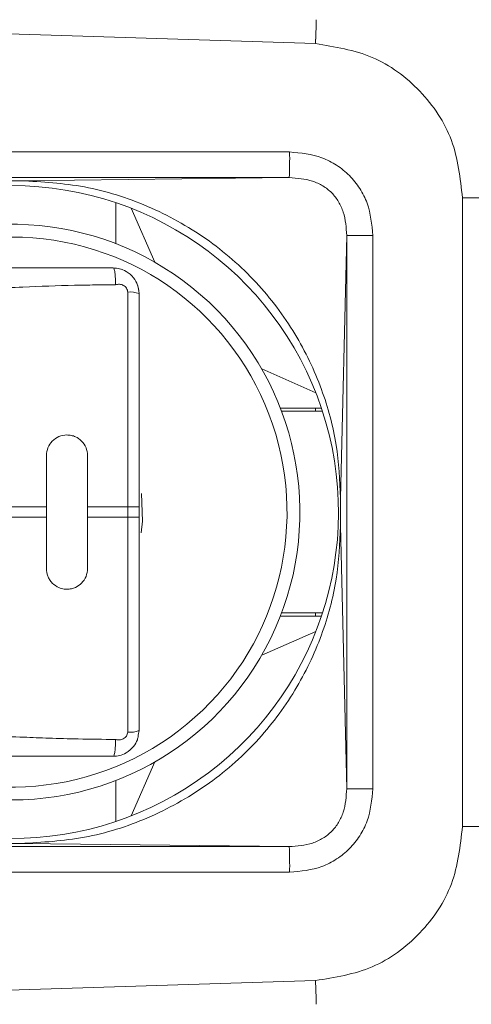
# Model space of a CAD drawing. Extents: x 1041.6 to 1067.6, y 117.2 to 133.6.
# Drawn here: x 1066.2 to 1066.2, y 122.1 to 122.2 of the extents above; entities that cross this region are included whole.
import ezdxf

# ---------------------------------------------------------------- set-up
doc = ezdxf.new("R2010")
doc.units = 0
doc.header["$MEASUREMENT"] = 0
doc.layers.get('0').update_dxf_attribs({"linetype": 'CONTINUOUS'})

msp = doc.modelspace()

# ---------------------------------------------------------------- linework, layer by layer
at = {"color": 7, "linetype": 'Continuous', "lineweight": 15}
for p, q in [((1066.221801718911, 122.2260573371581), (1066.162021956159, 122.2279452086826)), ((1066.221801718911, 122.2260573371581), (1066.162021956159, 122.2279452086826)), ((1066.162021956159, 122.2156972168391), (1066.219337747375, 122.2156892969306)), ((1066.163192635968, 122.2129358087391), (1066.193628844366, 122.2129358087391)), ((1066.219299321152, 122.213228845354), (1066.163233115501, 122.2132364719325)), ((1066.193628844366, 122.2129358087391), (1066.219299321152, 122.213228845354)), ((1066.202726179273, 122.2108299930657), (1066.202726179273, 122.2069058250647)), ((1066.235860143174, 122.2113104675152), (1066.235860143174, 122.1511130029215)), ((1066.204190775687, 122.2102964258962), (1066.20646085613, 122.2051241389802)), ((1066.224794857667, 122.2076898960071), (1066.224210544417, 122.1825391998834)), ((1066.227293735467, 122.2076898960071), (1066.224794857667, 122.2076898960071)), ((1066.224794857667, 122.2076898960071), (1066.224794857667, 122.1547335744297)), ((1066.227293735467, 122.2076898960071), (1066.227293735467, 122.1547335744297)), ((1066.197927594707, 122.2045876385113), (1066.18734689027, 122.2045876385113)), ((1066.203865766109, 122.1817037962007), (1066.203863126139, 122.2022744385669)), ((1066.203865766109, 122.1817037962007), (1066.203863126139, 122.2022744385669)), ((1066.216672844827, 122.1949121502833), (1066.221845131743, 122.1926417765109)), ((1066.218454824241, 122.1911771800967), (1066.222378992242, 122.1911771800967)), ((1066.222480777733, 122.1908697703146), (1066.218571862889, 122.1908697703146)), ((1066.196081962695, 122.1817037962007), (1066.196081962695, 122.1866249926839)), ((1066.196081962695, 122.1817037962007), (1066.196081962695, 122.1866249926839)), ((1066.200019037213, 122.1866249926839), (1066.200019037213, 122.1817037962007)), ((1066.200019037213, 122.1866249926839), (1066.200019037213, 122.1817037962007)), ((1066.224210544417, 122.1825391998834), (1066.224210544417, 122.1798842705533)), ((1066.192144888176, 122.1817037962007), (1066.196081962695, 122.1817037962007)), ((1066.196081962695, 122.180719674236), (1066.196081962695, 122.1817037962007)), ((1066.200019037213, 122.1817037962007), (1066.203865766109, 122.1817037962007)), ((1066.200019037213, 122.1817037962007), (1066.200019037213, 122.180719674236)), ((1066.203865766109, 122.1817037962007), (1066.203865766109, 122.180719674236)), ((1066.204940233696, 122.1817037962007), (1066.203865766109, 122.1817037962007)), ((1066.204940233696, 122.1817037962007), (1066.204940233696, 122.180719674236)), ((1066.192144888176, 122.180719674236), (1066.196081962695, 122.180719674236)), ((1066.196081962695, 122.180719674236), (1066.196081962695, 122.1757981844228)), ((1066.196081962695, 122.180719674236), (1066.196081962695, 122.1757981844228)), ((1066.200019037213, 122.180719674236), (1066.203865766109, 122.180719674236)), ((1066.200019037213, 122.1757981844228), (1066.200019037213, 122.180719674236)), ((1066.200019037213, 122.1757981844228), (1066.200019037213, 122.180719674236)), ((1066.204940233696, 122.180719674236), (1066.203865766109, 122.180719674236)), ((1066.224794857667, 122.1547335744297), (1066.224210544417, 122.1798842705533)), ((1066.218454824241, 122.17124629034), (1066.222378992242, 122.17124629034)), ((1066.218571862889, 122.1715537001221), (1066.222480777733, 122.1715537001221)), ((1066.216672844827, 122.1675113201534), (1066.221845131743, 122.1697816939258)), ((1066.204940233696, 122.1602962835021), (1066.20486748787, 122.1598598085443)), ((1066.204940233696, 122.1602962835021), (1066.20486748787, 122.1598598085443)), ((1066.204190775687, 122.1521270445405), (1066.20646085613, 122.1572993314565)), ((1066.202726179273, 122.155517645372), (1066.202726179273, 122.151593184041)), ((1066.163192635968, 122.1494873683676), (1066.193628844366, 122.1494873683676)), ((1066.193628844366, 122.1494873683676), (1066.219299321152, 122.1491946250827)), ((1066.219299321152, 122.1491946250827), (1066.163233115501, 122.1491869985042)), ((1066.219337747375, 122.1467341735061), (1066.162021956159, 122.1467262535976)), ((1066.221801718911, 122.1363661332786), (1066.162021956159, 122.1344782617541)), ((1066.221801718911, 122.1363661332786), (1066.162021956159, 122.1344782617541))]:
    msp.add_line(p, q, dxfattribs=at)
at = {"color": 8, "linetype": 'Continuous', "lineweight": 15}
for p, q in [((1066.237994998512, 122.2113104675152), (1066.235860143174, 122.2113104675152)), ((1066.221811985459, 122.1911771800967), (1066.221811985459, 122.1908697703146)), ((1066.221811985459, 122.1715537001221), (1066.221811985459, 122.17124629034)), ((1066.237994998512, 122.1511130029215), (1066.235860143174, 122.1511130029215))]:
    msp.add_line(p, q, dxfattribs=at)
at = {"color": 7, "linetype": 'Continuous', "lineweight": 15, "flags": 128}
for points in [[(1066.20247978212, 122.2045876385113), (1066.202959669909, 122.2045404123902), (1066.203318412432, 122.204440386879)], [(1066.204790928754, 122.2029710971857), (1066.204893007575, 122.2026070747242), (1066.204940233696, 122.2021271869346)], [(1066.20518369755, 122.1829859413892), (1066.205280496432, 122.1803553584446), (1066.205152604576, 122.1792316114262)], [(1066.20518369755, 122.1829859413892), (1066.205280496432, 122.1803553584446), (1066.205152604576, 122.1792316114262)], [(1066.203865766109, 122.180719674236), (1066.203865766109, 122.1704155799365), (1066.203864299459, 122.1607920111088), (1066.203863419469, 122.1603112433293), (1066.203863126139, 122.160190391392), (1066.203863126139, 122.1601598850778), (1066.203863126139, 122.1601519651693), (1066.203863126139, 122.1601499118597), (1066.203863126139, 122.1601490318698), (1066.203863126139, 122.1601490318698)], [(1066.203865766109, 122.180719674236), (1066.203865766109, 122.1704155799365), (1066.203864299459, 122.1607920111088), (1066.203863419469, 122.1603112433293), (1066.203863126139, 122.160190391392), (1066.203863126139, 122.1601598850778), (1066.203863126139, 122.1601519651693), (1066.203863126139, 122.1601499118597), (1066.203863126139, 122.1601490318698), (1066.203863126139, 122.1601490318698)]]:
    msp.add_lwpolyline(points, dxfattribs=at)
at = {"color": 8, "linetype": 'Continuous', "lineweight": 15}
for centre, radius, start, end in [((1066.155562705092, 122.2296629398417), 0.06633707351408821, 356.8842811778578, 358.8659343827967), ((1066.160648743151, 122.2294758377331), 0.06124844969853947, 356.8004497858295, 358.9289236055383), ((1066.192760568871, 122.181211712904), 0.02632874015747965, 242.604368671414, 90), ((1066.146232511612, 122.1324101161361), 0.07567268439384625, 1.273951393460954, 2.996675215172879)]:
    msp.add_arc(centre, radius, start, end, dxfattribs=at)
at = {"color": 7, "linetype": 'Continuous', "lineweight": 15}
for centre, radius, start, end in [((1066.179483596291, 122.2150811952332), 0.03985879007544764, 357.3363448871832, 0.8741613196174909), ((1066.192760568871, 122.181211712904), 0.03124999999999556, 228.4201468976807, 90), ((1066.192760568871, 122.181211712904), 0.02755905511810464, 270, 121.9820272696424), ((1066.204103983599, 122.2000232412714), 0.002264045401302959, 68.32378544724865, 96.10689158714702), ((1066.20410430391, 122.1623978861728), 0.002261749852020711, 263.8787258981901, 291.6905970674607), ((1066.179476703289, 122.1473421675517), 0.039865680633543, 359.1261445233464, 2.663349269853538)]:
    msp.add_arc(centre, radius, start, end, dxfattribs=at)
for points, knots in [([(1066.235860143174, 122.2113104675152), (1066.235652005089, 122.213186390575), (1066.235235735693, 122.2169381756419), (1066.232016677264, 122.2217214714242), (1066.227392630876, 122.2251648905029), (1066.223665373284, 122.2257598522179), (1066.221801718911, 122.2260573371581)], [0, 0, 0, 0, 0.2500003067882847, 0.4999924772238122, 0.7499928074346005, 1, 1, 1, 1]), ([(1066.235860143174, 122.2113104675152), (1066.235652005089, 122.213186390575), (1066.235235735693, 122.2169381756419), (1066.232016677264, 122.2217214714242), (1066.227392630876, 122.2251648905029), (1066.223665373284, 122.2257598522179), (1066.221801718911, 122.2260573371581)], [0, 0, 0, 0, 0.2500003067882847, 0.4999924772238122, 0.7499928074346005, 1, 1, 1, 1]), ([(1066.219337747375, 122.2156892969306), (1066.220393278172, 122.2155895588561), (1066.22197880264, 122.2154397411926), (1066.223859701156, 122.2144558783202), (1066.225097067364, 122.2134641953885), (1066.226078549488, 122.2122185631395), (1066.2270487943, 122.2103310282395), (1066.227195840455, 122.2087454705972), (1066.227293735467, 122.2076898960071)], [0, 0, 0, 0, 0.2495075047975441, 0.3747879788467935, 0.4999851911507148, 0.6251728812616709, 0.7504613066958301, 1, 1, 1, 1]), ([(1066.219337747375, 122.2156892969306), (1066.220393278172, 122.2155895588561), (1066.22197880264, 122.2154397411926), (1066.223859701156, 122.2144558783202), (1066.225097067364, 122.2134641953885), (1066.226078549488, 122.2122185631395), (1066.2270487943, 122.2103310282395), (1066.227195840455, 122.2087454705972), (1066.227293735467, 122.2076898960071)], [0, 0, 0, 0, 0.2495075047975441, 0.3747879788467935, 0.4999851911507148, 0.6251728812616709, 0.7504613066958301, 1, 1, 1, 1]), ([(1066.193628844366, 122.2129358087391), (1066.195671001757, 122.2128201025136), (1066.199822881244, 122.2125848619261), (1066.205865416801, 122.2106517683721), (1066.211461833437, 122.2075610116078), (1066.21624591158, 122.2033802253407), (1066.219966710545, 122.1984513533177), (1066.222493535998, 122.1931371535695), (1066.223956785403, 122.187788651915), (1066.224128149752, 122.1842436786203), (1066.224210544417, 122.1825391998834)], [0, 0, 0, 0, 0.1278263006946215, 0.2598817300699134, 0.3936213407988666, 0.526262280518089, 0.6551382274954035, 0.7780016728159375, 0.8932597238785205, 1, 1, 1, 1]), ([(1066.193628844366, 122.2129358087391), (1066.195671001757, 122.2128201025136), (1066.199822881244, 122.2125848619261), (1066.205865416801, 122.2106517683721), (1066.211461833437, 122.2075610116078), (1066.21624591158, 122.2033802253407), (1066.219966710545, 122.1984513533177), (1066.222493535998, 122.1931371535695), (1066.223956785403, 122.187788651915), (1066.224128149752, 122.1842436786203), (1066.224210544417, 122.1825391998834)], [0, 0, 0, 0, 0.1278263006946215, 0.2598817300699134, 0.3936213407988666, 0.526262280518089, 0.6551382274954035, 0.7780016728159375, 0.8932597238785205, 1, 1, 1, 1]), ([(1066.224794857667, 122.2076898960071), (1066.224747112629, 122.2084474756676), (1066.224676720003, 122.2095644089324), (1066.224054309739, 122.2109311013925), (1066.223394435962, 122.2118009751787), (1066.222531996855, 122.212470601175), (1066.221171525753, 122.2131041863186), (1066.220055792717, 122.2131784763849), (1066.219299321152, 122.213228845354)], [0, 0, 0, 0, 0.2587643796505494, 0.3815077917167253, 0.5011667804805725, 0.6205539048460832, 0.7427339943573331, 0.9999999999999999, 0.9999999999999999, 0.9999999999999999, 0.9999999999999999]), ([(1066.224794857667, 122.2076898960071), (1066.224747112629, 122.2084474756676), (1066.224676720003, 122.2095644089324), (1066.224054309739, 122.2109311013925), (1066.223394435962, 122.2118009751787), (1066.222531996855, 122.212470601175), (1066.221171525753, 122.2131041863186), (1066.220055792717, 122.2131784763849), (1066.219299321152, 122.213228845354)], [0, 0, 0, 0, 0.2587643796505494, 0.3815077917167253, 0.5011667804805725, 0.6205539048460832, 0.7427339943573331, 0.9999999999999999, 0.9999999999999999, 0.9999999999999999, 0.9999999999999999]), ([(1066.182056391386, 122.2045876385113), (1066.183402965422, 122.2045876385113), (1066.186019457667, 122.2045876385113), (1066.189862055884, 122.2045876385113), (1066.194017287813, 122.2045876385113), (1066.197555512404, 122.2045876385113), (1066.200518831046, 122.2045876385113), (1066.201824859813, 122.2045876385113), (1066.20247978212, 122.2045876385113)], [0, 0, 0, 0, 0.1975612152060044, 0.3838759500446358, 0.563748264506737, 0.8072399463460772, 0.9033383780708285, 1, 1, 1, 1]), ([(1066.182056391386, 122.2045876385113), (1066.183402965422, 122.2045876385113), (1066.186019457667, 122.2045876385113), (1066.189862055884, 122.2045876385113), (1066.194017287813, 122.2045876385113), (1066.197555512404, 122.2045876385113), (1066.200518831046, 122.2045876385113), (1066.201824859813, 122.2045876385113), (1066.20247978212, 122.2045876385113)], [0, 0, 0, 0, 0.1975612152060044, 0.3838759500446358, 0.563748264506737, 0.8072399463460772, 0.9033383780708285, 1, 1, 1, 1]), ([(1066.202699779578, 122.2029778437744), (1066.202694030199, 122.203187650828), (1066.202682133643, 122.2036217814654), (1066.202629425958, 122.2041568185705), (1066.202559241891, 122.2045207996519), (1066.202505674287, 122.2045658589002), (1066.20247978212, 122.2045876385113)], [0, 0, 0, 0, 0.2416383295387095, 0.4999955922923453, 0.758320389949231, 1, 1, 1, 1]), ([(1066.20247978212, 122.2045876385113), (1066.202680505693, 122.204573254221), (1066.203111375344, 122.2045423771595), (1066.203806937116, 122.2042501681411), (1066.2044306008, 122.2037078622841), (1066.204860457351, 122.2029468910735), (1066.204913846623, 122.2023983148396), (1066.204940233696, 122.2021271869346)], [0, 0, 0, 0, 0.1545996921148012, 0.3318609488505136, 0.5752071650209474, 0.7900507089207857, 1, 1, 1, 1]), ([(1066.202699779578, 122.2029778437744), (1066.202694030199, 122.203187650828), (1066.202682133643, 122.2036217814654), (1066.202629425958, 122.2041568185705), (1066.202559241891, 122.2045207996519), (1066.202505674287, 122.2045658589002), (1066.20247978212, 122.2045876385113)], [0, 0, 0, 0, 0.2416383295387095, 0.4999955922923453, 0.758320389949231, 1, 1, 1, 1]), ([(1066.20247978212, 122.2045876385113), (1066.202680505693, 122.204573254221), (1066.203111375344, 122.2045423771595), (1066.203806937116, 122.2042501681411), (1066.2044306008, 122.2037078622841), (1066.204860457351, 122.2029468910735), (1066.204913846623, 122.2023983148396), (1066.204940233696, 122.2021271869346)], [0, 0, 0, 0, 0.1545996921148012, 0.3318609488505136, 0.5752071650209474, 0.7900507089207857, 1, 1, 1, 1]), ([(1066.182056391386, 122.2024231568489), (1066.183974029028, 122.2024482373071), (1066.18790759754, 122.202499683784), (1066.193476201607, 122.2027521835486), (1066.19777720438, 122.2029059922111), (1066.200728882363, 122.202961857259), (1066.202040041253, 122.2029724924467), (1066.202699779578, 122.2029778437744)], [0, 0, 0, 0, 0.277832224812655, 0.5699054227754282, 0.808678742131563, 0.9037325170275338, 1, 1, 1, 1]), ([(1066.182056391386, 122.2024231568489), (1066.183974029028, 122.2024482373071), (1066.18790759754, 122.202499683784), (1066.193476201607, 122.2027521835486), (1066.19777720438, 122.2029059922111), (1066.200728882363, 122.202961857259), (1066.202040041253, 122.2029724924467), (1066.202699779578, 122.2029778437744)], [0, 0, 0, 0, 0.277832224812655, 0.5699054227754282, 0.808678742131563, 0.9037325170275338, 1, 1, 1, 1]), ([(1066.202699779578, 122.2029778437744), (1066.202826111737, 122.2030023646379), (1066.203014264252, 122.2030388847307), (1066.203266323536, 122.2029951766629), (1066.203443418699, 122.2029218440722), (1066.203603092957, 122.202810369627), (1066.203735225414, 122.2026583679617), (1066.203833739487, 122.2024776777743), (1066.20385344122, 122.2023414198376), (1066.203863126139, 122.2022744385669)], [0, 0, 0, 0, 0.2464611222055578, 0.3670663175814303, 0.4867733511583521, 0.6124691790167781, 0.7365154227847478, 0.8704770363131634, 1, 1, 1, 1]), ([(1066.202699779578, 122.2029778437744), (1066.202826111737, 122.2030023646379), (1066.203014264252, 122.2030388847307), (1066.203266323536, 122.2029951766629), (1066.203443418699, 122.2029218440722), (1066.203603092957, 122.202810369627), (1066.203735225414, 122.2026583679617), (1066.203833739487, 122.2024776777743), (1066.20385344122, 122.2023414198376), (1066.203863126139, 122.2022744385669)], [0, 0, 0, 0, 0.2464611222055578, 0.3670663175814303, 0.4867733511583521, 0.6124691790167781, 0.7365154227847478, 0.8704770363131634, 1, 1, 1, 1]), ([(1066.204940233696, 122.2021271869346), (1066.204940233696, 122.2010644424743), (1066.204940233696, 122.1989388709236), (1066.204940233696, 122.1951327048768), (1066.204940233696, 122.1893914683683), (1066.204940233696, 122.1847066801977), (1066.204940233696, 122.1817037962007)], [0, 0, 0, 0, 0.1567902461064952, 0.3135926829080175, 0.5600224657251276, 1, 1, 1, 1]), ([(1066.204940233696, 122.2021271869346), (1066.204940233696, 122.2010644424743), (1066.204940233696, 122.1989388709236), (1066.204940233696, 122.1951327048768), (1066.204940233696, 122.1893914683683), (1066.204940233696, 122.1847066801977), (1066.204940233696, 122.1817037962007)], [0, 0, 0, 0, 0.1567902461064952, 0.3135926829080175, 0.5600224657251276, 1, 1, 1, 1]), ([(1066.196081962695, 122.1866249926839), (1066.196110781711, 122.1868792108216), (1066.196168352994, 122.1873870582922), (1066.196612977432, 122.1880392988423), (1066.197256529999, 122.1884832891439), (1066.197917016821, 122.1886203712123), (1066.198457119878, 122.1885671920156), (1066.198955039726, 122.1884050887725), (1066.199487514857, 122.1880365548701), (1066.199931056602, 122.1873954658165), (1066.199989826339, 122.1868808012479), (1066.200019037213, 122.1866249926839)], [0, 0, 0, 0, 0.1230588837835066, 0.2458327460704431, 0.3713582579162186, 0.4974749022534388, 0.5661801339150899, 0.6349143637199165, 0.751032666198384, 0.8762534279055981, 1, 1, 1, 1]), ([(1066.196081962695, 122.1866249926839), (1066.196110781711, 122.1868792108216), (1066.196168352994, 122.1873870582922), (1066.196612977432, 122.1880392988423), (1066.197256529999, 122.1884832891439), (1066.197917016821, 122.1886203712123), (1066.198457119878, 122.1885671920156), (1066.198955039726, 122.1884050887725), (1066.199487514857, 122.1880365548701), (1066.199931056602, 122.1873954658165), (1066.199989826339, 122.1868808012479), (1066.200019037213, 122.1866249926839)], [0, 0, 0, 0, 0.1230588837835066, 0.2458327460704431, 0.3713582579162186, 0.4974749022534388, 0.5661801339150899, 0.6349143637199165, 0.751032666198384, 0.8762534279055981, 1, 1, 1, 1]), ([(1066.204940233696, 122.180719674236), (1066.204940233696, 122.1773073221862), (1066.204940233696, 122.172188581282), (1066.204940233696, 122.1662339802681), (1066.204940233696, 122.1632625473879), (1066.204940233696, 122.1616984110336), (1066.204940233696, 122.1608967909679), (1066.204940233696, 122.1604732461341), (1066.204940233696, 122.1603419310856), (1066.204940233696, 122.1602962835021)], [0, 0, 0, 0, 0.499966789607702, 0.7499813675124806, 0.874982771276491, 0.9374991320054544, 0.9805706504548757, 0.9932459922558927, 1, 1, 1, 1]), ([(1066.204940233696, 122.180719674236), (1066.204940233696, 122.1773073221862), (1066.204940233696, 122.172188581282), (1066.204940233696, 122.1662339802681), (1066.204940233696, 122.1632625473879), (1066.204940233696, 122.1616984110336), (1066.204940233696, 122.1608967909679), (1066.204940233696, 122.1604732461341), (1066.204940233696, 122.1603419310856), (1066.204940233696, 122.1602962835021)], [0, 0, 0, 0, 0.499966789607702, 0.7499813675124806, 0.874982771276491, 0.9374991320054544, 0.9805706504548757, 0.9932459922558927, 1, 1, 1, 1]), ([(1066.224210544417, 122.1798842705533), (1066.224128169959, 122.1781796888088), (1066.223956857302, 122.1746347012622), (1066.222493392896, 122.1692861808337), (1066.219966896687, 122.1639719063286), (1066.216245789889, 122.1590432344812), (1066.21146184998, 122.1548624531259), (1066.205865414492, 122.1517716827372), (1066.199822865067, 122.1498386861637), (1066.195670999691, 122.1496031970906), (1066.193628844366, 122.1494873683676)], [0, 0, 0, 0, 0.1067462337307816, 0.2219981942431835, 0.3448669950697584, 0.4737378644529605, 0.6063786162942018, 0.7401180375889719, 0.8721732799156232, 1, 1, 1, 1]), ([(1066.224210544417, 122.1798842705533), (1066.224128169959, 122.1781796888088), (1066.223956857302, 122.1746347012622), (1066.222493392896, 122.1692861808337), (1066.219966896687, 122.1639719063286), (1066.216245789889, 122.1590432344812), (1066.21146184998, 122.1548624531259), (1066.205865414492, 122.1517716827372), (1066.199822865067, 122.1498386861637), (1066.195670999691, 122.1496031970906), (1066.193628844366, 122.1494873683676)], [0, 0, 0, 0, 0.1067462337307816, 0.2219981942431835, 0.3448669950697584, 0.4737378644529605, 0.6063786162942018, 0.7401180375889719, 0.8721732799156232, 1, 1, 1, 1]), ([(1066.196081962695, 122.1757981844228), (1066.196106960509, 122.1755575948605), (1066.196145569764, 122.17518600302), (1066.196381007932, 122.174731992463), (1066.196705177444, 122.1743183372684), (1066.197189507922, 122.1739876282053), (1066.197663362107, 122.1738569847893), (1066.19792157489, 122.1738325630409), (1066.198149479684, 122.1738259054081), (1066.198461223814, 122.1738577896342), (1066.198958810695, 122.1740202586457), (1066.199487331584, 122.1743869150966), (1066.199931186233, 122.1750281212922), (1066.199989850614, 122.1755423475102), (1066.200019037213, 122.1757981844228)], [0, 0, 0, 0, 0.1162945963915671, 0.1796176138867826, 0.2461578784640664, 0.3715445976897553, 0.4575629608206917, 0.483510845063173, 0.4980803729731961, 0.5688943163424546, 0.6350756087521645, 0.7515482708117734, 0.8763907379629776, 1, 1, 1, 1]), ([(1066.196081962695, 122.1757981844228), (1066.196106960509, 122.1755575948605), (1066.196145569764, 122.17518600302), (1066.196381007932, 122.174731992463), (1066.196705177444, 122.1743183372684), (1066.197189507922, 122.1739876282053), (1066.197663362107, 122.1738569847893), (1066.19792157489, 122.1738325630409), (1066.198149479684, 122.1738259054081), (1066.198461223814, 122.1738577896342), (1066.198958810695, 122.1740202586457), (1066.199487331584, 122.1743869150966), (1066.199931186233, 122.1750281212922), (1066.199989850614, 122.1755423475102), (1066.200019037213, 122.1757981844228)], [0, 0, 0, 0, 0.1162945963915671, 0.1796176138867826, 0.2461578784640664, 0.3715445976897553, 0.4575629608206917, 0.483510845063173, 0.4980803729731961, 0.5688943163424546, 0.6350756087521645, 0.7515482708117734, 0.8763907379629776, 1, 1, 1, 1]), ([(1066.202699779578, 122.1594453333324), (1066.201510857054, 122.1594566255945), (1066.199386636923, 122.1594768012157), (1066.196454360271, 122.1595658873856), (1066.193719511152, 122.1596683229542), (1066.190466128015, 122.1598000509347), (1066.18651642705, 122.1599550783588), (1066.183556971093, 122.1599850941879), (1066.182056391386, 122.1600003135878)], [0, 0, 0, 0, 0.1734239624844147, 0.3098525467722979, 0.4268883146027123, 0.5712401207082896, 0.7825991048333346, 0.9999999999999999, 0.9999999999999999, 0.9999999999999999, 0.9999999999999999]), ([(1066.202699779578, 122.1594453333324), (1066.201510857054, 122.1594566255945), (1066.199386636923, 122.1594768012157), (1066.196454360271, 122.1595658873856), (1066.193719511152, 122.1596683229542), (1066.190466128015, 122.1598000509347), (1066.18651642705, 122.1599550783588), (1066.183556971093, 122.1599850941879), (1066.182056391386, 122.1600003135878)], [0, 0, 0, 0, 0.1734239624844147, 0.3098525467722979, 0.4268883146027123, 0.5712401207082896, 0.7825991048333346, 0.9999999999999999, 0.9999999999999999, 0.9999999999999999, 0.9999999999999999]), ([(1066.203863126139, 122.1601490318698), (1066.203852608408, 122.1600804600005), (1066.203831767368, 122.1599445838274), (1066.203734214805, 122.1597637039869), (1066.203602822068, 122.1596133715798), (1066.203443697885, 122.1595015301092), (1066.203266395148, 122.1594289672392), (1066.20305625533, 122.1593919536608), (1066.202865243227, 122.1594130956399), (1066.202740243128, 122.1594374497187), (1066.202699779578, 122.1594453333324)], [0, 0, 0, 0, 0.1328091919735845, 0.2631633777132375, 0.3874765770856324, 0.5130217620913353, 0.6322429888550534, 0.7530659159775382, 0.9200654261186908, 1, 1, 1, 1]), ([(1066.203863126139, 122.1601490318698), (1066.203852608408, 122.1600804600005), (1066.203831767368, 122.1599445838274), (1066.203734214805, 122.1597637039869), (1066.203602822068, 122.1596133715798), (1066.203443697885, 122.1595015301092), (1066.203266395148, 122.1594289672392), (1066.20305625533, 122.1593919536608), (1066.202865243227, 122.1594130956399), (1066.202740243128, 122.1594374497187), (1066.202699779578, 122.1594453333324)], [0, 0, 0, 0, 0.1328091919735845, 0.2631633777132375, 0.3874765770856324, 0.5130217620913353, 0.6322429888550534, 0.7530659159775382, 0.9200654261186908, 1, 1, 1, 1]), ([(1066.20247978212, 122.1578358319255), (1066.202505674256, 122.1578576115887), (1066.202559241795, 122.1579026709449), (1066.202629426373, 122.1582666511738), (1066.202682124761, 122.1588016166582), (1066.202694028185, 122.1592356303692), (1066.202699779578, 122.1594453333324)], [0, 0, 0, 0, 0.2417052458151247, 0.500057444847073, 0.7584421124194527, 1, 1, 1, 1]), ([(1066.20247978212, 122.1578358319255), (1066.202505674256, 122.1578576115887), (1066.202559241795, 122.1579026709449), (1066.202629426373, 122.1582666511738), (1066.202682124761, 122.1588016166582), (1066.202694028185, 122.1592356303692), (1066.202699779578, 122.1594453333324)], [0, 0, 0, 0, 0.2417052458151247, 0.500057444847073, 0.7584421124194527, 1, 1, 1, 1]), ([(1066.20247978212, 122.1578358319255), (1066.201886208646, 122.1578358319255), (1066.200702351244, 122.1578358319255), (1066.198599323889, 122.1578358319255), (1066.19543780386, 122.1578358319255), (1066.192125456417, 122.1578358319255), (1066.188974529794, 122.1578358319255), (1066.186644064058, 122.1578358319255), (1066.184331754861, 122.1578358319255), (1066.182777690393, 122.1578358319255), (1066.182056391386, 122.1578358319255)], [0, 0, 0, 0, 0.08761014453083875, 0.1747347594170449, 0.3097025817997829, 0.5522733062659412, 0.6607546593013375, 0.7720002366225245, 0.8941768463452304, 1, 1, 1, 1]), ([(1066.20247978212, 122.1578358319255), (1066.201886208646, 122.1578358319255), (1066.200702351244, 122.1578358319255), (1066.198599323889, 122.1578358319255), (1066.19543780386, 122.1578358319255), (1066.192125456417, 122.1578358319255), (1066.188974529794, 122.1578358319255), (1066.186644064058, 122.1578358319255), (1066.184331754861, 122.1578358319255), (1066.182777690393, 122.1578358319255), (1066.182056391386, 122.1578358319255)], [0, 0, 0, 0, 0.08761014453083875, 0.1747347594170449, 0.3097025817997829, 0.5522733062659412, 0.6607546593013375, 0.7720002366225245, 0.8941768463452304, 1, 1, 1, 1]), ([(1066.197558292306, 122.1578358319255), (1066.197868485107, 122.1578358319255), (1066.19850309306, 122.1578358319255), (1066.199730831719, 122.1578358319255), (1066.201057518964, 122.1578358319255), (1066.202214183795, 122.1578358319255), (1066.20239080659, 122.1578358319255), (1066.20247978212, 122.1578358319255)], [0, 0, 0, 0, 0.1083912319533148, 0.2217522061719955, 0.4674087241561657, 0.7317017274714943, 1, 1, 1, 1]), ([(1066.197558292306, 122.1578358319255), (1066.197868485107, 122.1578358319255), (1066.19850309306, 122.1578358319255), (1066.199730831719, 122.1578358319255), (1066.201057518964, 122.1578358319255), (1066.202214183795, 122.1578358319255), (1066.20239080659, 122.1578358319255), (1066.20247978212, 122.1578358319255)], [0, 0, 0, 0, 0.1083912319533148, 0.2217522061719955, 0.4674087241561657, 0.7317017274714943, 1, 1, 1, 1]), ([(1066.224794857667, 122.1547335744297), (1066.224747060133, 122.1539760226151), (1066.224676584673, 122.1528590442452), (1066.224054477135, 122.151492165122), (1066.223394330596, 122.1506224639845), (1066.222531941169, 122.1499529190423), (1066.221171660496, 122.1493187882638), (1066.220055828188, 122.1492447924418), (1066.219299321152, 122.1491946250827)], [0, 0, 0, 0, 0.2587611463274156, 0.3815324547523646, 0.501164109162701, 0.6205497417573906, 0.7427419979370125, 1, 1, 1, 1]), ([(1066.224794857667, 122.1547335744297), (1066.224747060133, 122.1539760226151), (1066.224676584673, 122.1528590442452), (1066.224054477135, 122.151492165122), (1066.223394330596, 122.1506224639845), (1066.222531941169, 122.1499529190423), (1066.221171660496, 122.1493187882638), (1066.220055828188, 122.1492447924418), (1066.219299321152, 122.1491946250827)], [0, 0, 0, 0, 0.2587611463274156, 0.3815324547523646, 0.501164109162701, 0.6205497417573906, 0.7427419979370125, 1, 1, 1, 1]), ([(1066.227293735467, 122.1547335744297), (1066.227195837301, 122.1536780036195), (1066.22704878641, 122.1520924516551), (1066.226078563752, 122.1502048901982), (1066.225096974389, 122.148959291864), (1066.223859803813, 122.1479672746198), (1066.221978798068, 122.1469834407437), (1066.220393272817, 122.146833795945), (1066.219337747375, 122.1467341735061)], [0, 0, 0, 0, 0.2495360674157144, 0.3748231744433949, 0.5000095472079071, 0.6252201199064815, 0.7504992756329243, 1, 1, 1, 1]), ([(1066.227293735467, 122.1547335744297), (1066.227195837301, 122.1536780036195), (1066.22704878641, 122.1520924516551), (1066.226078563752, 122.1502048901982), (1066.225096974389, 122.148959291864), (1066.223859803813, 122.1479672746198), (1066.221978798068, 122.1469834407437), (1066.220393272817, 122.146833795945), (1066.219337747375, 122.1467341735061)], [0, 0, 0, 0, 0.2495360674157144, 0.3748231744433949, 0.5000095472079071, 0.6252201199064815, 0.7504992756329243, 1, 1, 1, 1]), ([(1066.227293735467, 122.1547335744297), (1066.226984119774, 122.1547335744297), (1066.226507752681, 122.1547335744297), (1066.225930536674, 122.1547335744297), (1066.225531721928, 122.1547335744297), (1066.225208049618, 122.1547335744297), (1066.224891986929, 122.1547335744297), (1066.224833121191, 122.1547335744297), (1066.224794857667, 122.1547335744297)], [0, 0, 0, 0, 0.239431693971292, 0.3683837176925023, 0.4999830368012486, 0.6315676828841245, 0.7605140237973467, 1, 1, 1, 1]), ([(1066.227293735467, 122.1547335744297), (1066.226984119774, 122.1547335744297), (1066.226507752681, 122.1547335744297), (1066.225930536674, 122.1547335744297), (1066.225531721928, 122.1547335744297), (1066.225208049618, 122.1547335744297), (1066.224891986929, 122.1547335744297), (1066.224833121191, 122.1547335744297), (1066.224794857667, 122.1547335744297)], [0, 0, 0, 0, 0.239431693971292, 0.3683837176925023, 0.4999830368012486, 0.6315676828841245, 0.7605140237973467, 1, 1, 1, 1]), ([(1066.235860143174, 122.1511130029215), (1066.235652005089, 122.1492370798617), (1066.235235735693, 122.1454852947948), (1066.232016677264, 122.1407019990125), (1066.227392630876, 122.1372585799338), (1066.223665373284, 122.1366636182188), (1066.221801718911, 122.1363661332786)], [0, 0, 0, 0, 0.2500003067882847, 0.4999924772238122, 0.7499928074346005, 1, 1, 1, 1]), ([(1066.235860143174, 122.1511130029215), (1066.235652005089, 122.1492370798617), (1066.235235735693, 122.1454852947948), (1066.232016677264, 122.1407019990125), (1066.227392630876, 122.1372585799338), (1066.223665373284, 122.1366636182188), (1066.221801718911, 122.1363661332786)], [0, 0, 0, 0, 0.2500003067882847, 0.4999924772238122, 0.7499928074346005, 1, 1, 1, 1])]:
    msp.add_open_spline(points, degree=3, knots=knots, dxfattribs=at)
at = {"color": 8, "linetype": 'Continuous', "lineweight": 15}
msp.add_open_spline([(1066.20486748787, 122.1598598085443), (1066.204855700645, 122.1597370063569), (1066.204840982677, 122.1595836709761), (1066.204701599502, 122.1592127886097), (1066.204413084246, 122.1586949382749), (1066.203806588904, 122.1581734657891), (1066.203111841537, 122.1578814743493), (1066.20268064558, 122.157850336725), (1066.20247978212, 122.1578358319255)], degree=3, knots=[0, 0, 0, 0, 0.1073535578118123, 0.134045647093017, 0.3502872316528622, 0.6249568855280823, 0.8252941470514228, 1, 1, 1, 1], dxfattribs=at)
msp.add_open_spline([(1066.20486748787, 122.1598598085443), (1066.204855700645, 122.1597370063569), (1066.204840982677, 122.1595836709761), (1066.204701599502, 122.1592127886097), (1066.204413084246, 122.1586949382749), (1066.203806588904, 122.1581734657891), (1066.203111841537, 122.1578814743493), (1066.20268064558, 122.157850336725), (1066.20247978212, 122.1578358319255)], degree=3, knots=[0, 0, 0, 0, 0.1073535578118123, 0.134045647093017, 0.3502872316528622, 0.6249568855280823, 0.8252941470514228, 1, 1, 1, 1], dxfattribs=at)

doc.saveas('drawing.dxf')
